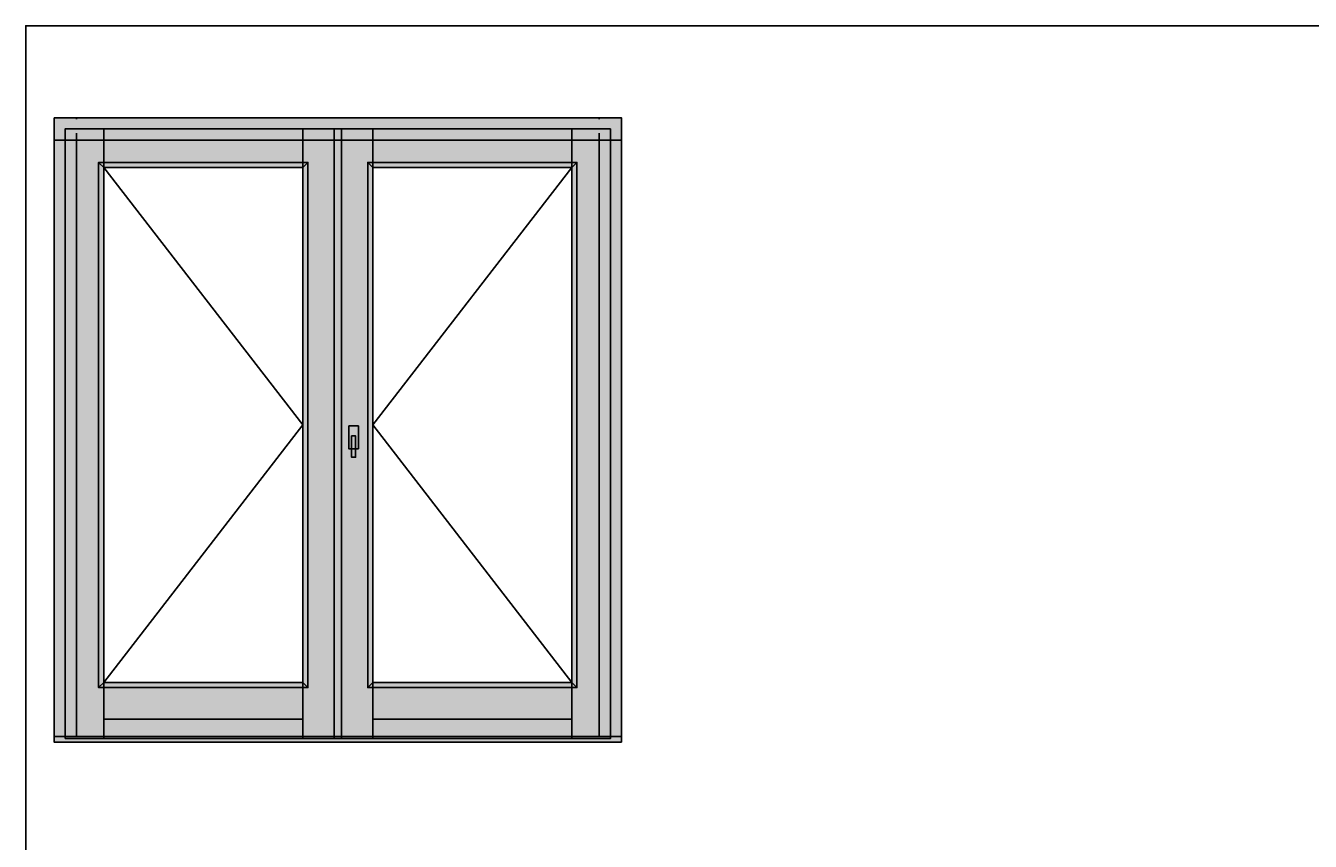
# Model space of a CAD drawing. Units: millimetres. Extents: x 4782 to 6605, y 1406 to 2556.
# Drawn here: x 4782 to 5687, y 1981 to 2556 of the extents above; entities that cross this region are included whole.
import ezdxf

# ---------------------------------------------------------------- set-up
doc = ezdxf.new("R2010")
doc.units = ezdxf.units.MM
doc.linetypes.add('DURCHGEZOGEN', pattern=[0])
doc.linetypes.add('GESTRICHELT', pattern=[10, 2.5, -5, 2.5])
doc.layers.add('RAHMEN', color=1, linetype='DURCHGEZOGEN')
doc.styles.get("Standard").update_dxf_attribs({"font": 'arial.ttf', "height": 20})

msp = doc.modelspace()

# ---------------------------------------------------------------- hatches: boundary and pattern name
at = {"true_color": 0xffeedd}
for points in [[(4801.81, 2491.06), (5201.81, 2491.06), (5201.81, 2475.26), (4801.81, 2475.26)], [(4809.61, 2053.46), (4809.61, 2483.26), (4836.81, 2483.26), (4836.81, 2053.46)], [(4836.81, 2483.26), (4977.11, 2483.26), (4977.11, 2456.06), (4836.81, 2456.06)], [(5004.31, 2483.26), (5004.31, 2053.46), (4977.11, 2053.46), (4977.11, 2483.26)], [(4999.31, 2053.46), (4999.31, 2483.26), (5026.51, 2483.26), (5026.51, 2053.46)], [(5026.51, 2483.26), (5166.81, 2483.26), (5166.81, 2456.06), (5026.51, 2456.06)], [(5194.01, 2483.26), (5194.01, 2053.46), (5166.81, 2053.46), (5166.81, 2483.26)], [(4801.81, 2055.06), (4801.81, 2475.26), (4817.61, 2475.26), (4817.61, 2055.06)], [(5201.81, 2475.26), (5201.81, 2055.06), (5186.01, 2055.06), (5186.01, 2475.26)], [(4833.21, 2089.46), (4833.21, 2459.66), (4836.81, 2456.06), (4836.81, 2093.06)], [(4833.21, 2459.66), (4980.71, 2459.66), (4977.11, 2456.06), (4836.81, 2456.06)], [(4980.71, 2459.66), (4980.71, 2089.46), (4977.11, 2093.06), (4977.11, 2456.06)], [(5022.91, 2089.46), (5022.91, 2459.66), (5026.51, 2456.06), (5026.51, 2093.06)], [(5022.91, 2459.66), (5170.41, 2459.66), (5166.81, 2456.06), (5026.51, 2456.06)], [(5170.41, 2459.66), (5170.41, 2089.46), (5166.81, 2093.06), (5166.81, 2456.06)], [(4980.71, 2089.46), (4833.21, 2089.46), (4836.81, 2093.06), (4977.11, 2093.06)], [(4977.11, 2067.26), (4836.81, 2067.26), (4836.81, 2093.06), (4977.11, 2093.06)], [(5170.41, 2089.46), (5022.91, 2089.46), (5026.51, 2093.06), (5166.81, 2093.06)], [(5166.81, 2067.26), (5026.51, 2067.26), (5026.51, 2093.06), (5166.81, 2093.06)], [(4977.11, 2053.46), (4836.81, 2053.46), (4836.81, 2067.26), (4977.11, 2067.26)], [(5166.81, 2053.46), (5026.51, 2053.46), (5026.51, 2067.26), (5166.81, 2067.26)], [(5201.81, 2051.06), (4801.81, 2051.06), (4801.81, 2055.06), (5201.81, 2055.06)]]:
    msp.add_hatch(color=7, dxfattribs=at).paths.add_polyline_path(points, flags=16)

# ---------------------------------------------------------------- linework, layer by layer
at = {"color": 8, "linetype": 'GESTRICHELT', "ltscale": 2, "true_color": 0x808080}
for p, q in [((4817.61, 2475.26), (4817.61, 2491.06)), ((5186.01, 2475.26), (5186.01, 2491.06))]:
    msp.add_line(p, q, dxfattribs=at)
at = {"color": 8, "true_color": 0x808080}
for p, q in [((4836.81, 2456.06), (4836.81, 2483.26)), ((4977.11, 2456.06), (4977.11, 2483.26)), ((5026.51, 2456.06), (5026.51, 2483.26)), ((5166.81, 2456.06), (5166.81, 2483.26)), ((4817.61, 2475.26), (4801.81, 2475.26)), ((5186.01, 2475.26), (5201.81, 2475.26)), ((4836.81, 2456.06), (4977.11, 2274.56)), ((5166.81, 2456.06), (5026.51, 2274.56)), ((4836.81, 2093.06), (4977.11, 2274.56)), ((5166.81, 2093.06), (5026.51, 2274.56)), ((4836.81, 2067.26), (4836.81, 2053.46)), ((4977.11, 2067.26), (4977.11, 2053.46)), ((5026.51, 2067.26), (5026.51, 2053.46)), ((5166.81, 2067.26), (5166.81, 2053.46)), ((4817.61, 2055.06), (4801.81, 2055.06)), ((5186.01, 2055.06), (5201.81, 2055.06))]:
    msp.add_line(p, q, dxfattribs=at)
for points in [[(4801.81, 2491.06), (5201.81, 2491.06), (5201.81, 2475.26), (4801.81, 2475.26)], [(4809.61, 2053.46), (4809.61, 2483.26), (4836.81, 2483.26), (4836.81, 2053.46)], [(4836.81, 2483.26), (4977.11, 2483.26), (4977.11, 2456.06), (4836.81, 2456.06)], [(5004.31, 2483.26), (5004.31, 2053.46), (4977.11, 2053.46), (4977.11, 2483.26)], [(4999.31, 2053.46), (4999.31, 2483.26), (5026.51, 2483.26), (5026.51, 2053.46)], [(5026.51, 2483.26), (5166.81, 2483.26), (5166.81, 2456.06), (5026.51, 2456.06)], [(5194.01, 2483.26), (5194.01, 2053.46), (5166.81, 2053.46), (5166.81, 2483.26)], [(4801.81, 2055.06), (4801.81, 2475.26), (4817.61, 2475.26), (4817.61, 2055.06)], [(5201.81, 2475.26), (5201.81, 2055.06), (5186.01, 2055.06), (5186.01, 2475.26)], [(4833.21, 2089.46), (4833.21, 2459.66), (4836.81, 2456.06), (4836.81, 2093.06)], [(4833.21, 2459.66), (4980.71, 2459.66), (4977.11, 2456.06), (4836.81, 2456.06)], [(4980.71, 2459.66), (4980.71, 2089.46), (4977.11, 2093.06), (4977.11, 2456.06)], [(5022.91, 2089.46), (5022.91, 2459.66), (5026.51, 2456.06), (5026.51, 2093.06)], [(5022.91, 2459.66), (5170.41, 2459.66), (5166.81, 2456.06), (5026.51, 2456.06)], [(5170.41, 2459.66), (5170.41, 2089.46), (5166.81, 2093.06), (5166.81, 2456.06)], [(5009.51, 2273.86), (5016.31, 2273.86), (5016.31, 2257.86), (5009.51, 2257.86)], [(5011.51, 2266.86), (5014.31, 2266.86), (5014.31, 2251.86), (5011.51, 2251.86)], [(4980.71, 2089.46), (4833.21, 2089.46), (4836.81, 2093.06), (4977.11, 2093.06)], [(4977.11, 2067.26), (4836.81, 2067.26), (4836.81, 2093.06), (4977.11, 2093.06)], [(5170.41, 2089.46), (5022.91, 2089.46), (5026.51, 2093.06), (5166.81, 2093.06)], [(5166.81, 2067.26), (5026.51, 2067.26), (5026.51, 2093.06), (5166.81, 2093.06)], [(4977.11, 2053.46), (4836.81, 2053.46), (4836.81, 2067.26), (4977.11, 2067.26)], [(5166.81, 2053.46), (5026.51, 2053.46), (5026.51, 2067.26), (5166.81, 2067.26)], [(5201.81, 2051.06), (4801.81, 2051.06), (4801.81, 2055.06), (5201.81, 2055.06)]]:
    msp.add_lwpolyline(points, close=True, dxfattribs=at)
at = {"layer": 'RAHMEN', "color": 8, "true_color": 0x808080}
msp.add_lwpolyline([(6519.31, 1406.06), (4781.81, 1406.06), (4781.81, 2556.06), (6519.31, 2556.06)], close=True, dxfattribs=at)

# ---------------------------------------------------------------- texts
at = {"color": 8, "true_color": 0x808080}
msp.add_text('Ansicht von innen (Maßstab 1:5)', height=1e-13, dxfattribs=at).set_placement((4801.81, 2541.06))

doc.saveas('drawing.dxf')
